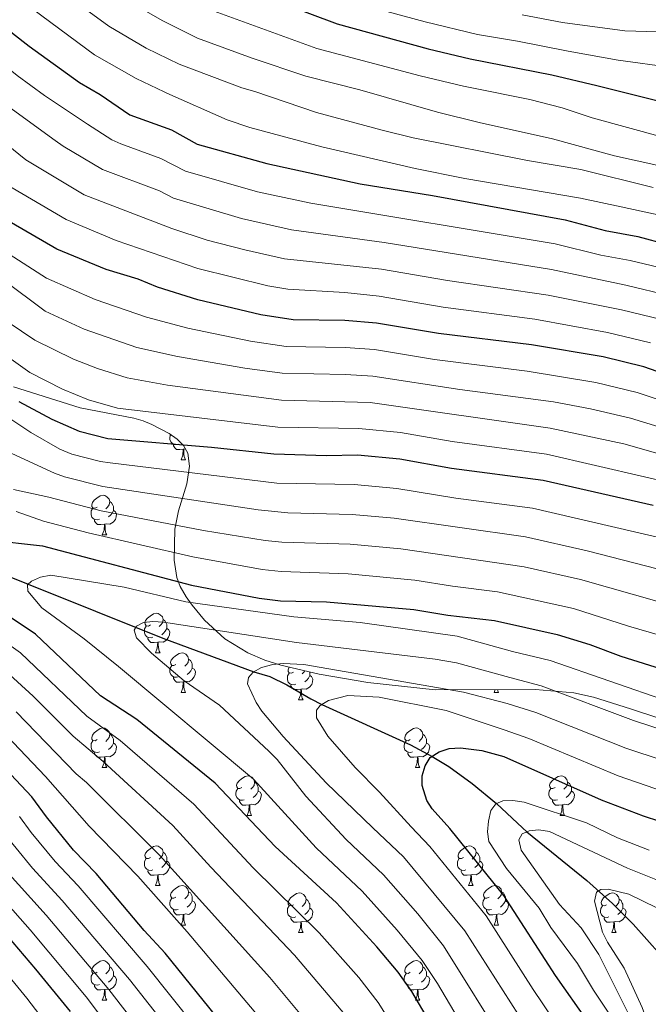
# Model space of a CAD drawing. Units: metres. Extents: x 626266 to 630776, y 775684 to 778737.
# Drawn here: x 630007 to 630166, y 776548 to 776797 of the extents above; entities that cross this region are included whole.
import ezdxf

# ---------------------------------------------------------------- set-up
doc = ezdxf.new("R2010")
doc.units = ezdxf.units.M
doc.header["$MEASUREMENT"] = 0
doc.linetypes.add('DGN Style 3', pattern=[78.599556, 56.14254, -22.457016])
for name, color, linetype, lineweight in [('Carátula', 7, 'Continuous', 0), ('Elementos auxiliares', 7, 'Continuous', 0), ('Entidades rústicas y varios', 7, 'Continuous', 0), ('Hidrografía', 7, 'Continuous', 0), ('Relieve y altimetría', 7, 'Continuous', 0)]:
    doc.layers.add(name, color=color, linetype=linetype, lineweight=lineweight)

msp = doc.modelspace()

# ---------------------------------------------------------------- linework, layer by layer
at = {"layer": 'Carátula', "color": 7, "linetype": 'Continuous', "lineweight": 0}
msp.add_3dface([(626321.898, 775683.749), (630776.1, 775767.868), (630720.02, 778737.35), (626265.818, 778653.231)], dxfattribs=at)
at = {"layer": 'Elementos auxiliares', "color": 250, "linetype": 'Continuous', "lineweight": 0}
msp.add_3dface([(630549.46, 778471.82, 609), (627161.23, 778407.81, 1017.841), (627204.42, 776094.24, 713), (630593.82, 776158.25, 347.573)], dxfattribs=at)
at = {"layer": 'Entidades rústicas y varios', "color": 92, "linetype": 'Continuous', "lineweight": 0, "flags": 128}
for points in [[(630046.923, 776689.799), (630046.498, 776689.639), (630045.913, 776689.699), (630045.438, 776689.909), (630045.013, 776690.334), (630044.798, 776690.919), (630044.798, 776691.339), (630044.853, 776691.924), (630045.016, 776692.188)], [(630048.183, 776688.504), (630047.293, 776688.419), (630046.448, 776688.419), (630046.023, 776688.849), (630045.703, 776689.324), (630045.703, 776689.639)], [(630047.638, 776685.819), (630048.073, 776686.979), (630048.183, 776688.504), (630048.293, 776688.504), (630048.328, 776687.919), (630048.363, 776687.234), (630048.433, 776686.619), (630048.548, 776686.219), (630048.763, 776685.819)], [(630048.67, 776688.618), (630048.293, 776688.504)], [(630047.638, 776685.819), (630048.763, 776685.819)], [(630026.36, 776673.831), (630025.83, 776673.566), (630025.3, 776673.621), (630025.035, 776673.991), (630024.98, 776674.416), (630025.14, 776674.936), (630025.62, 776675.531), (630026.255, 776676.061), (630027.155, 776676.646), (630027.9, 776676.806), (630028.325, 776676.751), (630028.855, 776676.436), (630029.385, 776675.851), (630029.545, 776675.211), (630029.435, 776674.361), (630029.01, 776673.831), (630028.59, 776673.406)], [(630029.545, 776675.211), (630030.02, 776674.896), (630030.335, 776674.256), (630030.495, 776673.936), (630030.495, 776673.356), (630030.495, 776672.931), (630030.125, 776672.241), (630029.705, 776671.761), (630029.225, 776671.341)], [(630026.945, 776670.751), (630026.52, 776670.591), (630025.935, 776670.651), (630025.46, 776670.861), (630025.035, 776671.286), (630024.82, 776671.871), (630024.82, 776672.291), (630024.875, 776672.876), (630025.3, 776673.566)], [(630030.495, 776672.931), (630030.95, 776672.681), (630031.295, 776672.066), (630031.185, 776671.341), (630030.975, 776670.701), (630030.39, 776669.961), (630029.595, 776669.481), (630028.745, 776669.586), (630028.315, 776669.456)], [(630028.205, 776669.456), (630027.315, 776669.371), (630026.47, 776669.371), (630026.045, 776669.801), (630025.725, 776670.276), (630025.725, 776670.591)], [(630027.66, 776666.771), (630028.095, 776667.931), (630028.205, 776669.456), (630028.315, 776669.456), (630028.35, 776668.871), (630028.385, 776668.186), (630028.455, 776667.571), (630028.57, 776667.171), (630028.785, 776666.771)], [(630027.66, 776666.771), (630028.785, 776666.771)], [(630039.863, 776643.922), (630039.333, 776643.657), (630038.803, 776643.712), (630038.538, 776644.082), (630038.483, 776644.507), (630038.643, 776645.027), (630039.123, 776645.622), (630039.758, 776646.152), (630040.658, 776646.737), (630041.403, 776646.897), (630041.828, 776646.842), (630042.358, 776646.527), (630042.888, 776645.942), (630043.048, 776645.302), (630042.938, 776644.452), (630042.513, 776643.922), (630042.093, 776643.497)], [(630043.048, 776645.302), (630043.523, 776644.987), (630043.838, 776644.347), (630043.998, 776644.027), (630043.998, 776643.447), (630043.998, 776643.022), (630043.628, 776642.332), (630043.208, 776641.852), (630042.728, 776641.432)], [(630040.448, 776640.842), (630040.023, 776640.682), (630039.438, 776640.742), (630038.963, 776640.952), (630038.538, 776641.377), (630038.323, 776641.962), (630038.323, 776642.382), (630038.378, 776642.967), (630038.803, 776643.657)], [(630043.998, 776643.022), (630044.453, 776642.772), (630044.798, 776642.157), (630044.688, 776641.432), (630044.478, 776640.792), (630043.893, 776640.052), (630043.098, 776639.572), (630042.248, 776639.677), (630041.818, 776639.547)], [(630041.708, 776639.547), (630040.818, 776639.462), (630039.973, 776639.462), (630039.548, 776639.892), (630039.228, 776640.367), (630039.228, 776640.682)], [(630041.163, 776636.862), (630041.598, 776638.022), (630041.708, 776639.547), (630041.818, 776639.547), (630041.853, 776638.962), (630041.888, 776638.277), (630041.958, 776637.662), (630042.073, 776637.262), (630042.288, 776636.862)], [(630041.163, 776636.862), (630042.288, 776636.862)], [(630046.338, 776633.887), (630045.808, 776633.622), (630045.278, 776633.677), (630045.013, 776634.047), (630044.958, 776634.472), (630045.118, 776634.992), (630045.598, 776635.587), (630046.233, 776636.117), (630047.133, 776636.702), (630047.878, 776636.862), (630048.303, 776636.807), (630048.833, 776636.492), (630049.363, 776635.907), (630049.523, 776635.267), (630049.413, 776634.417), (630048.988, 776633.887), (630048.568, 776633.462)], [(630049.523, 776635.267), (630049.998, 776634.952), (630050.313, 776634.312), (630050.473, 776633.992), (630050.473, 776633.412), (630050.473, 776632.987), (630050.103, 776632.297), (630049.683, 776631.817), (630049.203, 776631.397)], [(630046.923, 776630.807), (630046.498, 776630.647), (630045.913, 776630.707), (630045.438, 776630.917), (630045.013, 776631.342), (630044.798, 776631.927), (630044.798, 776632.347), (630044.853, 776632.932), (630045.278, 776633.622)], [(630050.473, 776632.987), (630050.928, 776632.737), (630051.273, 776632.122), (630051.163, 776631.397), (630050.953, 776630.757), (630050.368, 776630.017), (630049.573, 776629.537), (630048.723, 776629.642), (630048.293, 776629.512)], [(630076.11, 776631.982), (630075.58, 776631.717), (630075.05, 776631.772), (630074.785, 776632.142), (630074.73, 776632.567), (630074.89, 776633.087), (630075.021, 776633.25)], [(630079.018, 776632.304), (630078.76, 776631.982), (630078.34, 776631.557)], [(630080.245, 776632.013), (630080.245, 776631.507), (630080.245, 776631.082), (630079.875, 776630.392), (630079.455, 776629.912), (630078.975, 776629.492)], [(630048.183, 776629.512), (630047.293, 776629.427), (630046.448, 776629.427), (630046.023, 776629.857), (630045.703, 776630.332), (630045.703, 776630.647)], [(630047.638, 776626.827), (630048.073, 776627.987), (630048.183, 776629.512), (630048.293, 776629.512), (630048.328, 776628.927), (630048.363, 776628.242), (630048.433, 776627.627), (630048.548, 776627.227), (630048.763, 776626.827)], [(630076.695, 776628.902), (630076.27, 776628.742), (630075.685, 776628.802), (630075.21, 776629.012), (630074.785, 776629.437), (630074.57, 776630.022), (630074.57, 776630.442), (630074.625, 776631.027), (630075.05, 776631.717)], [(630080.245, 776631.082), (630080.7, 776630.832), (630081.045, 776630.217), (630080.935, 776629.492), (630080.725, 776628.852), (630080.14, 776628.112), (630079.345, 776627.632), (630078.495, 776627.737), (630078.065, 776627.607)], [(630047.638, 776626.827), (630048.763, 776626.827)], [(630077.955, 776627.607), (630077.065, 776627.522), (630076.22, 776627.522), (630075.795, 776627.952), (630075.475, 776628.427), (630075.475, 776628.742)], [(630077.41, 776624.922), (630077.845, 776626.082), (630077.955, 776627.607), (630078.065, 776627.607), (630078.1, 776627.022), (630078.135, 776626.337), (630078.205, 776625.722), (630078.32, 776625.322), (630078.535, 776624.922)], [(630126.965, 776626.827), (630127.228, 776627.53)], [(630126.965, 776626.827), (630128.09, 776626.827)], [(630127.788, 776627.531), (630127.875, 776627.227), (630128.09, 776626.827)], [(630077.41, 776624.922), (630078.535, 776624.922)], [(630026.36, 776614.839), (630025.83, 776614.574), (630025.3, 776614.629), (630025.035, 776614.999), (630024.98, 776615.424), (630025.14, 776615.944), (630025.62, 776616.539), (630026.255, 776617.069), (630027.155, 776617.654), (630027.9, 776617.814), (630028.325, 776617.759), (630028.855, 776617.444), (630029.385, 776616.859), (630029.545, 776616.219), (630029.435, 776615.369), (630029.01, 776614.839), (630028.59, 776614.414)], [(630105.687, 776614.839), (630105.157, 776614.574), (630104.627, 776614.629), (630104.362, 776614.999), (630104.307, 776615.424), (630104.467, 776615.944), (630104.947, 776616.539), (630105.582, 776617.069), (630106.482, 776617.654), (630107.227, 776617.814), (630107.652, 776617.759), (630108.182, 776617.444), (630108.712, 776616.859), (630108.872, 776616.219), (630108.762, 776615.369), (630108.337, 776614.839), (630107.917, 776614.414)], [(630026.945, 776611.759), (630026.52, 776611.599), (630025.935, 776611.659), (630025.46, 776611.869), (630025.035, 776612.294), (630024.82, 776612.879), (630024.82, 776613.299), (630024.875, 776613.884), (630025.3, 776614.574)], [(630029.545, 776616.219), (630030.02, 776615.904), (630030.335, 776615.264), (630030.495, 776614.944), (630030.495, 776614.364), (630030.495, 776613.939), (630030.125, 776613.249), (630029.705, 776612.769), (630029.225, 776612.349)], [(630106.272, 776611.759), (630105.847, 776611.599), (630105.262, 776611.659), (630104.787, 776611.869), (630104.362, 776612.294), (630104.147, 776612.879), (630104.147, 776613.299), (630104.202, 776613.884), (630104.627, 776614.574)], [(630108.872, 776616.219), (630109.347, 776615.904), (630109.662, 776615.264), (630109.822, 776614.944), (630109.822, 776614.364), (630109.822, 776613.939), (630109.452, 776613.249), (630109.032, 776612.769), (630108.552, 776612.349)], [(630030.495, 776613.939), (630030.95, 776613.689), (630031.295, 776613.074), (630031.185, 776612.349), (630030.975, 776611.709), (630030.39, 776610.969), (630029.595, 776610.489), (630028.745, 776610.594), (630028.315, 776610.464)], [(630109.822, 776613.939), (630110.277, 776613.689), (630110.622, 776613.074), (630110.512, 776612.349), (630110.302, 776611.709), (630109.717, 776610.969), (630108.922, 776610.489), (630108.072, 776610.594), (630107.642, 776610.464)], [(630028.205, 776610.464), (630027.315, 776610.379), (630026.47, 776610.379), (630026.045, 776610.809), (630025.725, 776611.284), (630025.725, 776611.599)], [(630027.66, 776607.779), (630028.095, 776608.939), (630028.205, 776610.464), (630028.315, 776610.464), (630028.35, 776609.879), (630028.385, 776609.194), (630028.455, 776608.579), (630028.57, 776608.179), (630028.785, 776607.779)], [(630107.532, 776610.464), (630106.642, 776610.379), (630105.797, 776610.379), (630105.372, 776610.809), (630105.052, 776611.284), (630105.052, 776611.599)], [(630106.987, 776607.779), (630107.422, 776608.939), (630107.532, 776610.464), (630107.642, 776610.464), (630107.677, 776609.879), (630107.712, 776609.194), (630107.782, 776608.579), (630107.897, 776608.179), (630108.112, 776607.779)], [(630027.66, 776607.779), (630028.785, 776607.779)], [(630106.987, 776607.779), (630108.112, 776607.779)], [(630063.051, 776602.699), (630062.521, 776602.434), (630061.991, 776602.489), (630061.726, 776602.859), (630061.671, 776603.284), (630061.831, 776603.804), (630062.311, 776604.399), (630062.946, 776604.929), (630063.846, 776605.514), (630064.591, 776605.674), (630065.016, 776605.619), (630065.546, 776605.304), (630066.076, 776604.719), (630066.236, 776604.079), (630066.126, 776603.229), (630065.701, 776602.699), (630065.281, 776602.274)], [(630142.378, 776602.699), (630141.848, 776602.434), (630141.318, 776602.489), (630141.053, 776602.859), (630140.998, 776603.284), (630141.158, 776603.804), (630141.638, 776604.399), (630142.273, 776604.929), (630143.173, 776605.514), (630143.918, 776605.674), (630144.343, 776605.619), (630144.873, 776605.304), (630145.403, 776604.719), (630145.563, 776604.079), (630145.453, 776603.229), (630145.028, 776602.699), (630144.608, 776602.274)], [(630063.636, 776599.619), (630063.211, 776599.459), (630062.626, 776599.519), (630062.151, 776599.729), (630061.726, 776600.154), (630061.511, 776600.739), (630061.511, 776601.159), (630061.566, 776601.744), (630061.991, 776602.434)], [(630067.186, 776601.799), (630067.641, 776601.549), (630067.986, 776600.934), (630067.876, 776600.209), (630067.666, 776599.569), (630067.081, 776598.829), (630066.286, 776598.349), (630065.436, 776598.454), (630065.006, 776598.324)], [(630066.236, 776604.079), (630066.711, 776603.764), (630067.026, 776603.124), (630067.186, 776602.804), (630067.186, 776602.224), (630067.186, 776601.799), (630066.816, 776601.109), (630066.396, 776600.629), (630065.916, 776600.209)], [(630142.963, 776599.619), (630142.538, 776599.459), (630141.953, 776599.519), (630141.478, 776599.729), (630141.053, 776600.154), (630140.838, 776600.739), (630140.838, 776601.159), (630140.893, 776601.744), (630141.318, 776602.434)], [(630146.513, 776601.799), (630146.968, 776601.549), (630147.313, 776600.934), (630147.203, 776600.209), (630146.993, 776599.569), (630146.408, 776598.829), (630145.613, 776598.349), (630144.763, 776598.454), (630144.333, 776598.324)], [(630145.563, 776604.079), (630146.038, 776603.764), (630146.353, 776603.124), (630146.513, 776602.804), (630146.513, 776602.224), (630146.513, 776601.799), (630146.143, 776601.109), (630145.723, 776600.629), (630145.243, 776600.209)], [(630064.896, 776598.324), (630064.006, 776598.239), (630063.161, 776598.239), (630062.736, 776598.669), (630062.416, 776599.144), (630062.416, 776599.459)], [(630144.223, 776598.324), (630143.333, 776598.239), (630142.488, 776598.239), (630142.063, 776598.669), (630141.743, 776599.144), (630141.743, 776599.459)], [(630064.351, 776595.639), (630064.786, 776596.799), (630064.896, 776598.324), (630065.006, 776598.324), (630065.041, 776597.739), (630065.076, 776597.054), (630065.146, 776596.439), (630065.261, 776596.039), (630065.476, 776595.639)], [(630143.678, 776595.639), (630144.113, 776596.799), (630144.223, 776598.324), (630144.333, 776598.324), (630144.368, 776597.739), (630144.403, 776597.054), (630144.473, 776596.439), (630144.588, 776596.039), (630144.803, 776595.639)], [(630064.351, 776595.639), (630065.476, 776595.639)], [(630143.678, 776595.639), (630144.803, 776595.639)], [(630039.863, 776584.93), (630039.333, 776584.665), (630038.803, 776584.72), (630038.538, 776585.09), (630038.483, 776585.515), (630038.643, 776586.035), (630039.123, 776586.63), (630039.758, 776587.16), (630040.658, 776587.745), (630041.403, 776587.905), (630041.828, 776587.85), (630042.358, 776587.535), (630042.888, 776586.95), (630043.048, 776586.31), (630042.938, 776585.46), (630042.513, 776584.93), (630042.093, 776584.505)], [(630119.19, 776584.93), (630118.66, 776584.665), (630118.13, 776584.72), (630117.865, 776585.09), (630117.81, 776585.515), (630117.97, 776586.035), (630118.45, 776586.63), (630119.085, 776587.16), (630119.985, 776587.745), (630120.73, 776587.905), (630121.155, 776587.85), (630121.685, 776587.535), (630122.215, 776586.95), (630122.375, 776586.31), (630122.265, 776585.46), (630121.84, 776584.93), (630121.42, 776584.505)], [(630040.448, 776581.85), (630040.023, 776581.69), (630039.438, 776581.75), (630038.963, 776581.96), (630038.538, 776582.385), (630038.323, 776582.97), (630038.323, 776583.39), (630038.378, 776583.975), (630038.803, 776584.665)], [(630043.048, 776586.31), (630043.523, 776585.995), (630043.838, 776585.355), (630043.998, 776585.035), (630043.998, 776584.455), (630043.998, 776584.03), (630043.628, 776583.34), (630043.208, 776582.86), (630042.728, 776582.44)], [(630119.775, 776581.85), (630119.35, 776581.69), (630118.765, 776581.75), (630118.29, 776581.96), (630117.865, 776582.385), (630117.65, 776582.97), (630117.65, 776583.39), (630117.705, 776583.975), (630118.13, 776584.665)], [(630122.375, 776586.31), (630122.85, 776585.995), (630123.165, 776585.355), (630123.325, 776585.035), (630123.325, 776584.455), (630123.325, 776584.03), (630122.955, 776583.34), (630122.535, 776582.86), (630122.055, 776582.44)], [(630043.998, 776584.03), (630044.453, 776583.78), (630044.798, 776583.165), (630044.688, 776582.44), (630044.478, 776581.8), (630043.893, 776581.06), (630043.098, 776580.58), (630042.248, 776580.685), (630041.818, 776580.555)], [(630123.325, 776584.03), (630123.78, 776583.78), (630124.125, 776583.165), (630124.015, 776582.44), (630123.805, 776581.8), (630123.22, 776581.06), (630122.425, 776580.58), (630121.575, 776580.685), (630121.145, 776580.555)], [(630041.708, 776580.555), (630040.818, 776580.47), (630039.973, 776580.47), (630039.548, 776580.9), (630039.228, 776581.375), (630039.228, 776581.69)], [(630041.163, 776577.87), (630041.598, 776579.03), (630041.708, 776580.555), (630041.818, 776580.555), (630041.853, 776579.97), (630041.888, 776579.285), (630041.958, 776578.67), (630042.073, 776578.27), (630042.288, 776577.87)], [(630121.035, 776580.555), (630120.145, 776580.47), (630119.3, 776580.47), (630118.875, 776580.9), (630118.555, 776581.375), (630118.555, 776581.69)], [(630120.49, 776577.87), (630120.925, 776579.03), (630121.035, 776580.555), (630121.145, 776580.555), (630121.18, 776579.97), (630121.215, 776579.285), (630121.285, 776578.67), (630121.4, 776578.27), (630121.615, 776577.87)], [(630041.163, 776577.87), (630042.288, 776577.87)], [(630046.338, 776574.895), (630045.808, 776574.63), (630045.278, 776574.685), (630045.013, 776575.055), (630044.958, 776575.48), (630045.118, 776576), (630045.598, 776576.595), (630046.233, 776577.125), (630047.133, 776577.71), (630047.878, 776577.87), (630048.303, 776577.815), (630048.833, 776577.5), (630049.363, 776576.915), (630049.523, 776576.275), (630049.413, 776575.425), (630048.988, 776574.895), (630048.568, 776574.47)], [(630120.49, 776577.87), (630121.615, 776577.87)], [(630125.665, 776574.895), (630125.135, 776574.63), (630124.605, 776574.685), (630124.34, 776575.055), (630124.285, 776575.48), (630124.445, 776576), (630124.925, 776576.595), (630125.56, 776577.125), (630126.46, 776577.71), (630127.205, 776577.87), (630127.63, 776577.815), (630128.16, 776577.5), (630128.69, 776576.915), (630128.85, 776576.275), (630128.74, 776575.425), (630128.315, 776574.895), (630127.895, 776574.47)], [(630046.923, 776571.815), (630046.498, 776571.655), (630045.913, 776571.715), (630045.438, 776571.925), (630045.013, 776572.35), (630044.798, 776572.935), (630044.798, 776573.355), (630044.853, 776573.94), (630045.278, 776574.63)], [(630049.523, 776576.275), (630049.998, 776575.96), (630050.313, 776575.32), (630050.473, 776575), (630050.473, 776574.42), (630050.473, 776573.995), (630050.103, 776573.305), (630049.683, 776572.825), (630049.203, 776572.405)], [(630076.11, 776572.99), (630075.58, 776572.725), (630075.05, 776572.78), (630074.785, 776573.15), (630074.73, 776573.575), (630074.89, 776574.095), (630075.37, 776574.69), (630076.005, 776575.22), (630076.905, 776575.805), (630077.65, 776575.965), (630078.075, 776575.91), (630078.605, 776575.595), (630079.135, 776575.01), (630079.295, 776574.37), (630079.185, 776573.52), (630078.76, 776572.99), (630078.34, 776572.565)], [(630079.295, 776574.37), (630079.77, 776574.055), (630080.085, 776573.415), (630080.245, 776573.095), (630080.245, 776572.515), (630080.245, 776572.09), (630079.875, 776571.4), (630079.455, 776570.92), (630078.975, 776570.5)], [(630126.25, 776571.815), (630125.825, 776571.655), (630125.24, 776571.715), (630124.765, 776571.925), (630124.34, 776572.35), (630124.125, 776572.935), (630124.125, 776573.355), (630124.18, 776573.94), (630124.605, 776574.63)], [(630128.85, 776576.275), (630129.325, 776575.96), (630129.64, 776575.32), (630129.8, 776575), (630129.8, 776574.42), (630129.8, 776573.995), (630129.43, 776573.305), (630129.01, 776572.825), (630128.53, 776572.405)], [(630155.437, 776572.99), (630154.907, 776572.725), (630154.377, 776572.78), (630154.112, 776573.15), (630154.057, 776573.575), (630154.217, 776574.095), (630154.697, 776574.69), (630155.332, 776575.22), (630156.232, 776575.805), (630156.977, 776575.965), (630157.402, 776575.91), (630157.932, 776575.595), (630158.462, 776575.01), (630158.622, 776574.37), (630158.512, 776573.52), (630158.087, 776572.99), (630157.667, 776572.565)], [(630158.622, 776574.37), (630159.097, 776574.055), (630159.412, 776573.415), (630159.572, 776573.095), (630159.572, 776572.515), (630159.572, 776572.09), (630159.202, 776571.4), (630158.782, 776570.92), (630158.302, 776570.5)], [(630050.473, 776573.995), (630050.928, 776573.745), (630051.273, 776573.13), (630051.163, 776572.405), (630050.953, 776571.765), (630050.368, 776571.025), (630049.573, 776570.545), (630048.723, 776570.65), (630048.293, 776570.52)], [(630076.695, 776569.91), (630076.27, 776569.75), (630075.685, 776569.81), (630075.21, 776570.02), (630074.785, 776570.445), (630074.57, 776571.03), (630074.57, 776571.45), (630074.625, 776572.035), (630075.05, 776572.725)], [(630080.245, 776572.09), (630080.7, 776571.84), (630081.045, 776571.225), (630080.935, 776570.5), (630080.725, 776569.86), (630080.14, 776569.12), (630079.345, 776568.64), (630078.495, 776568.745), (630078.065, 776568.615)], [(630129.8, 776573.995), (630130.255, 776573.745), (630130.6, 776573.13), (630130.49, 776572.405), (630130.28, 776571.765), (630129.695, 776571.025), (630128.9, 776570.545), (630128.05, 776570.65), (630127.62, 776570.52)], [(630156.022, 776569.91), (630155.597, 776569.75), (630155.012, 776569.81), (630154.537, 776570.02), (630154.112, 776570.445), (630153.897, 776571.03), (630153.897, 776571.45), (630153.952, 776572.035), (630154.377, 776572.725)], [(630159.572, 776572.09), (630160.027, 776571.84), (630160.372, 776571.225), (630160.262, 776570.5), (630160.052, 776569.86), (630159.467, 776569.12), (630158.672, 776568.64), (630157.822, 776568.745), (630157.392, 776568.615)], [(630048.183, 776570.52), (630047.293, 776570.435), (630046.448, 776570.435), (630046.023, 776570.865), (630045.703, 776571.34), (630045.703, 776571.655)], [(630047.638, 776567.835), (630048.073, 776568.995), (630048.183, 776570.52), (630048.293, 776570.52), (630048.328, 776569.935), (630048.363, 776569.25), (630048.433, 776568.635), (630048.548, 776568.235), (630048.763, 776567.835)], [(630077.955, 776568.615), (630077.065, 776568.53), (630076.22, 776568.53), (630075.795, 776568.96), (630075.475, 776569.435), (630075.475, 776569.75)], [(630127.51, 776570.52), (630126.62, 776570.435), (630125.775, 776570.435), (630125.35, 776570.865), (630125.03, 776571.34), (630125.03, 776571.655)], [(630126.965, 776567.835), (630127.4, 776568.995), (630127.51, 776570.52), (630127.62, 776570.52), (630127.655, 776569.935), (630127.69, 776569.25), (630127.76, 776568.635), (630127.875, 776568.235), (630128.09, 776567.835)], [(630157.282, 776568.615), (630156.392, 776568.53), (630155.547, 776568.53), (630155.122, 776568.96), (630154.802, 776569.435), (630154.802, 776569.75)], [(630047.638, 776567.835), (630048.763, 776567.835)], [(630077.41, 776565.93), (630077.845, 776567.09), (630077.955, 776568.615), (630078.065, 776568.615), (630078.1, 776568.03), (630078.135, 776567.345), (630078.205, 776566.73), (630078.32, 776566.33), (630078.535, 776565.93)], [(630126.965, 776567.835), (630128.09, 776567.835)], [(630156.737, 776565.93), (630157.172, 776567.09), (630157.282, 776568.615), (630157.392, 776568.615), (630157.427, 776568.03), (630157.462, 776567.345), (630157.532, 776566.73), (630157.647, 776566.33), (630157.862, 776565.93)], [(630077.41, 776565.93), (630078.535, 776565.93)], [(630156.737, 776565.93), (630157.862, 776565.93)], [(630026.36, 776555.847), (630025.83, 776555.582), (630025.3, 776555.637), (630025.035, 776556.007), (630024.98, 776556.432), (630025.14, 776556.952), (630025.62, 776557.547), (630026.255, 776558.077), (630027.155, 776558.662), (630027.9, 776558.822), (630028.325, 776558.767), (630028.855, 776558.452), (630029.385, 776557.867), (630029.545, 776557.227), (630029.435, 776556.377), (630029.01, 776555.847), (630028.59, 776555.422)], [(630029.545, 776557.227), (630030.02, 776556.912), (630030.335, 776556.272), (630030.495, 776555.952), (630030.495, 776555.372), (630030.495, 776554.947), (630030.125, 776554.257), (630029.705, 776553.777), (630029.225, 776553.357)], [(630105.687, 776555.847), (630105.157, 776555.582), (630104.627, 776555.637), (630104.362, 776556.007), (630104.307, 776556.432), (630104.467, 776556.952), (630104.947, 776557.547), (630105.582, 776558.077), (630106.482, 776558.662), (630107.227, 776558.822), (630107.652, 776558.767), (630108.182, 776558.452), (630108.712, 776557.867), (630108.872, 776557.227), (630108.762, 776556.377), (630108.337, 776555.847), (630107.917, 776555.422)], [(630108.872, 776557.227), (630109.347, 776556.912), (630109.662, 776556.272), (630109.822, 776555.952), (630109.822, 776555.372), (630109.822, 776554.947), (630109.452, 776554.257), (630109.032, 776553.777), (630108.552, 776553.357)], [(630026.945, 776552.767), (630026.52, 776552.607), (630025.935, 776552.667), (630025.46, 776552.877), (630025.035, 776553.302), (630024.82, 776553.887), (630024.82, 776554.307), (630024.875, 776554.892), (630025.3, 776555.582)], [(630030.495, 776554.947), (630030.95, 776554.697), (630031.295, 776554.082), (630031.185, 776553.357), (630030.975, 776552.717), (630030.39, 776551.977), (630029.595, 776551.497), (630028.745, 776551.602), (630028.315, 776551.472)], [(630106.272, 776552.767), (630105.847, 776552.607), (630105.262, 776552.667), (630104.787, 776552.877), (630104.362, 776553.302), (630104.147, 776553.887), (630104.147, 776554.307), (630104.202, 776554.892), (630104.627, 776555.582)], [(630109.822, 776554.947), (630110.277, 776554.697), (630110.622, 776554.082), (630110.512, 776553.357), (630110.302, 776552.717), (630109.717, 776551.977), (630108.922, 776551.497), (630108.072, 776551.602), (630107.642, 776551.472)], [(630028.205, 776551.472), (630027.315, 776551.387), (630026.47, 776551.387), (630026.045, 776551.817), (630025.725, 776552.292), (630025.725, 776552.607)], [(630107.532, 776551.472), (630106.642, 776551.387), (630105.797, 776551.387), (630105.372, 776551.817), (630105.052, 776552.292), (630105.052, 776552.607)], [(630027.66, 776548.787), (630028.095, 776549.947), (630028.205, 776551.472), (630028.315, 776551.472), (630028.35, 776550.887), (630028.385, 776550.202), (630028.455, 776549.587), (630028.57, 776549.187), (630028.785, 776548.787)], [(630106.987, 776548.787), (630107.422, 776549.947), (630107.532, 776551.472), (630107.642, 776551.472), (630107.677, 776550.887), (630107.712, 776550.202), (630107.782, 776549.587), (630107.897, 776549.187), (630108.112, 776548.787)], [(630027.66, 776548.787), (630028.785, 776548.787)], [(630106.987, 776548.787), (630108.112, 776548.787)]]:
    msp.add_lwpolyline(points, dxfattribs=at)
at = {"layer": 'Entidades rústicas y varios', "color": 92, "linetype": 'Continuous', "lineweight": 0, "ltscale": 0.5}
msp.add_polyline3d([(630005.166, 776704.313, 486.226), (630022.087, 776698.986, 486.226), (630035.629, 776696.321, 486.226), (630037.998, 776695.682, 486.027), (630040.253, 776694.782, 485.474), (630044.608, 776692.481, 483.647), (630046.599, 776691.049, 482.583), (630048.225, 776689.395, 481.506), (630049.317, 776687.487, 480.462), (630049.773, 776684.155, 478.975), (630049.075, 776679.69, 477.057), (630046.981, 776672.86, 474.221), (630046.03, 776668.208, 472.369), (630045.869, 776660.367, 469.596), (630046.553, 776655.952, 468.358), (630047.425, 776653.67, 467.942), (630048.935, 776651.037, 467.366), (630050.448, 776648.912, 466.658), (630053.602, 776645.105, 464.817), (630058.747, 776640.421, 461.475), (630064.542, 776636.849, 458.21), (630068.849, 776635.016, 456.507), (630072.869, 776633.759, 455.579), (630082.645, 776631.445, 454.43), (630094.926, 776629.315, 453.659), (630112.037, 776627.481, 453.156), (630137.391, 776627.562, 452.792), (630147.167, 776626.725, 453.07), (630152.142, 776625.64, 453.505), (630161.492, 776622.667, 455.855), (630168.925, 776620.169, 456.893)], dxfattribs=at)
at = {"layer": 'Hidrografía', "color": 142, "linetype": 'DGN Style 3', "lineweight": 25}
msp.add_polyline3d([(629987.651, 776662.633, 449.93), (629998.968, 776658.246, 447.171), (630008.89, 776654.272, 445), (630042.995, 776640.531, 438.787), (630066.07, 776632.041, 435), (630070.142, 776630.854, 435), (630074.461, 776628.707, 433.649), (630080.534, 776625.19, 430.858), (630083.264, 776623.725, 430), (630105.732, 776613.524, 426.123), (630111.259, 776610.606, 425), (630115.445, 776608.01, 423.972), (630121.386, 776603.706, 422.238), (630127.56, 776598.64, 420), (630134.119, 776592.502, 415.469), (630135.252, 776591.501, 415), (630150.444, 776579.086, 410.865), (630156.974, 776573.255, 408.921), (630162.138, 776568.029, 407.304), (630169.111, 776560.249, 405)], dxfattribs=at)
at = {"layer": 'Relieve y altimetría', "color": 30, "linetype": 'Continuous', "lineweight": 0, "flags": 128}
for points, elevation in [([(629979.649, 776810.412), (629995.475, 776792.328), (629999.074, 776788.856), (630006.065, 776783.22), (630013.009, 776778.208), (630023.898, 776770.899), (630030.063, 776766.935), (630032.325, 776765.877), (630042.513, 776762.194), (630048.736, 776759.017), (630066.966, 776753.732), (630080.476, 776750.841), (630142.399, 776740.533), (630154.003, 776737.678), (630161.382, 776736.343), (630173.823, 776733.375)], 520), ([(630015.26, 776806.091), (630029.312, 776795.749), (630038.816, 776790.205), (630047.1, 776786.096), (630063.03, 776780.14)], 535), ([(630033.764, 776802.444), (630042.97, 776797.085), (630051.802, 776792.724), (630065.609, 776787.596), (630079.219, 776783.056), (630092.947, 776779.642), (630112.579, 776773.981), (630123.159, 776771.315), (630141.723, 776767.156), (630157.422, 776762.885), (630173.155, 776759.445)], 540), ([(630089.123, 776802.422), (630109.435, 776796.813), (630122.735, 776793.653), (630132.911, 776791.979), (630145.719, 776789.384), (630158.372, 776787.097), (630171.955, 776785.257)], 555), ([(629978.849, 776799.642), (629986.281, 776791.448), (629990.112, 776786.772), (629993.903, 776783.185), (630000.169, 776777.978), (630015.757, 776766.765), (630017.776, 776765.29), (630027.701, 776759.437), (630042.196, 776754.003), (630045.733, 776752.172), (630062.937, 776747.006), (630075.601, 776744.135), (630099.094, 776740.914), (630141.515, 776734.031), (630160.283, 776730.057), (630171.577, 776727.38)], 515), ([(630010.068, 776800.048), (630025.709, 776788.523), (630036.277, 776782.455), (630043.31, 776779.066), (630044.036, 776778.765), (630059.306, 776771.993), (630065.068, 776770.054), (630083.33, 776765.141), (630106.958, 776759.674), (630119.491, 776757.098), (630148.791, 776752.119), (630159.147, 776749.984)], 530), ([(630055.122, 776799.93), (630082.006, 776790.117), (630108.189, 776783.196), (630119.177, 776780.574), (630121.338, 776780.152), (630136.012, 776777.129), (630144.204, 776775.026), (630151.752, 776772.511), (630169.675, 776767.608)], 545), ([(630134.032, 776798.659), (630144.263, 776796.697), (630160.043, 776794.548), (630209.763, 776793.017), (630217.528, 776791.661)], 560), ([(630063.03, 776780.14), (630066.278, 776779.164), (630081.954, 776773.833), (630098.537, 776769.347), (630106.423, 776767.479), (630135.393, 776761.705), (630148.912, 776759.412), (630167.265, 776754.83)], 535), ([(629988.632, 776777.771), (630008.263, 776761.849), (630023.076, 776753.023), (630045.276, 776744.407), (630054.259, 776741.532), (630063.746, 776739.019), (630073.826, 776736.796), (630098.438, 776734.1), (630115.164, 776731.255), (630140.63, 776727.529), (630159.191, 776723.808), (630169.331, 776721.385)], 510), ([(630000.883, 776757.078), (630018.501, 776746.697), (630031.219, 776741.406), (630051.89, 776734.325), (630069.596, 776729.921), (630074.697, 776729.088), (630089.097, 776728.214), (630097.782, 776727.285), (630113.993, 776724.523), (630137.279, 776721.432), (630155.662, 776718.114), (630166.534, 776715.499)], 505), ([(630159.147, 776749.984), (630177.462, 776745.993)], 530), ([(630179.02, 776697.628), (630163.151, 776702.867), (630152.749, 776705.36), (630135.323, 776708.288), (630111.848, 776711.267), (630096.664, 776713.739), (630089.212, 776714.286), (630074.227, 776714.549), (630065.243, 776715.909), (630049.332, 776719.163), (630038.894, 776722.004), (630025.855, 776726.485), (630013.547, 776731.897), (629991.192, 776746.097)], 495), ([(630176.698, 776691.683), (630161.463, 776696.339), (630151.404, 776698.72), (630142.008, 776700.464), (630118.289, 776703.647), (630096.201, 776707.007), (630089.279, 776707.461), (630073.231, 776707.749), (630063.819, 776709.041), (630046.76, 776711.963), (630036.443, 776714.292), (630023.108, 776718.891), (630013.187, 776723.464), (629991.673, 776739.574)], 490), ([(630174.376, 776685.739), (630159.775, 776689.811), (630141.116, 776693.85), (630095.537, 776700.299), (630073.11, 776700.886), (630044.188, 776704.763), (630033.992, 776706.586), (630026.408, 776708.927), (630020.362, 776711.297), (630010.567, 776716.103), (629996.988, 776725.241)], 485), ([(630189.86, 776675.73), (630140.224, 776687.235), (630116.31, 776690.419), (630103.228, 776692.693), (630092.685, 776693.771), (630072.127, 776694.087), (630031.538, 776698.887), (630024.139, 776701.003), (630017.615, 776703.703), (630009.333, 776707.93), (630002.809, 776712.576)], 480), ([(630188.354, 776661.495), (630136.677, 776673.508), (630117.211, 776676.049), (630102.305, 776678.543), (630091.479, 776679.513), (630071.917, 776679.917), (630029.687, 776684.999), (630027.215, 776685.367), (630019.964, 776687.269), (630016.894, 776688.525), (630009.541, 776692.739), (629994.269, 776702.899)], 470), ([(630186.336, 776653.492), (630150.519, 776662.734), (630134.877, 776666.249), (630101.583, 776671.018), (630090.976, 776671.969), (630074.646, 776672.324), (630067.176, 776673.096), (630027.804, 776679.055), (630018.101, 776681.445), (630015.511, 776682.419), (630002.566, 776688.448)], 465), ([(630005.14, 776678.305), (630014.128, 776676.313), (630027.386, 776672.864), (630053.303, 776667.893), (630068.916, 776665.329), (630073.146, 776664.926), (630090.471, 776664.422), (630103.348, 776663.242), (630134.544, 776658.682), (630148.793, 776655.429), (630181.893, 776646.093)], 460), ([(630005.828, 776672.702), (630012.745, 776670.207), (630024.05, 776667.276), (630050.569, 776661.209), (630068.173, 776658.009), (630072.981, 776657.496), (630089.964, 776656.874), (630106.849, 776655.279), (630116.37, 776653.724), (630127.832, 776652.357), (630147.062, 776648.109), (630160.99, 776643.636), (630179.879, 776638.104)], 455), ([(630015.388, 776540.364), (630008.548, 776549.251), (629999.704, 776560.013), (629993.401, 776566.888), (629983.161, 776576.894), (629969.303, 776586.977), (629944.277, 776602.524), (629931.459, 776608.227), (629916.341, 776614.055), (629875.466, 776625.949), (629869.651, 776627.921), (629864.787, 776631.334), (629859.71, 776635.18), (629857.7, 776636.935), (629850.179, 776642.133), (629847.89, 776643.141), (629840.557, 776644.555), (629832.741, 776647.124), (629825.144, 776651.153), (629822.102, 776654.156), (629818.058, 776661.214), (629814.188, 776667.902)], 505), ([(629832.133, 776664.803), (629833.881, 776663.015), (629837.985, 776660.104), (629845.844, 776657.002), (629853.944, 776654.951), (629858.897, 776653.035), (629863.365, 776650.547), (629869.752, 776645.518), (629876.659, 776641.528), (629886.377, 776637.794), (629894.228, 776636.894), (629920.679, 776628.367), (629936.651, 776621.656), (629949.851, 776615.375), (629976.637, 776598.119), (629986.628, 776590.535), (629996.7, 776580.889), (630009.408, 776566.659), (630023.61, 776549.642), (630035.761, 776533.506)], 495), ([(630123.937, 776533.799), (630112.566, 776552.985), (630108.677, 776558.833), (630102.412, 776566.493), (630093.532, 776576.415), (630081.817, 776587.432), (630065.998, 776604.831), (630031.753, 776633.376), (630023.107, 776640.366), (630012.36, 776648.274), (630008.829, 776652.469), (630008.727, 776654.128), (630009.721, 776655.003), (630012.012, 776655.999), (630014.658, 776656.534), (630033.163, 776653.472), (630048.789, 776649.814), (630076.225, 776645.946), (630093.012, 776644.529), (630117.554, 776641.065), (630131.616, 776637.226), (630141.138, 776634.912), (630171.393, 776624.421)], 445), ([(629889.403, 776651.769), (629894.683, 776652.523), (629903.373, 776651.575), (629909.227, 776649.573), (629918.282, 776645.516), (629932.696, 776638.452), (629941.157, 776634.785), (629952.174, 776629.267), (629961.815, 776623.713), (629982.218, 776609.658), (629991.858, 776602.148), (630001.599, 776592.384), (630009.998, 776582.243), (630017.529, 776574.059), (630034.553, 776553.997), (630044.505, 776541.365)], 485), ([(629889.861, 776644.59), (629898.801, 776644.235), (629907.983, 776641.209), (629920.947, 776636.2), (629930.348, 776631.802), (629938.904, 776628.22), (629949.294, 776623.18), (629957.717, 776618.298), (629975.625, 776606.422), (629980.432, 776603.139), (629987.342, 776597.766), (629999.15, 776586.637), (630002.569, 776582.425), (630013.47, 776570.359), (630029.347, 776551.486), (630039.705, 776538.043)], 490), ([(630130.273, 776536.701), (630114.093, 776562.603), (630107.592, 776570.643), (630098.904, 776580.601), (630089.49, 776589.534), (630079.216, 776600.526), (630071.978, 776609.795), (630069.89, 776611.927), (630057.365, 776623.589), (630048.395, 776629.741), (630040.089, 776636.776), (630036.37, 776640.652), (630035.699, 776642.577), (630036.337, 776643.606), (630038.089, 776644.533), (630040.509, 776644.796), (630043.206, 776644.656), (630076.855, 776639.444), (630112.041, 776635.238), (630117.435, 776634.317), (630130.921, 776630.602), (630138.865, 776628.488), (630162.303, 776619.711), (630200.814, 776607.115)], 440), ([(630108.193, 776531.204), (630097.605, 776548.218), (630092.645, 776554.494), (630082.575, 776565.892), (630065.921, 776582.353), (630050.871, 776598.462), (630032.178, 776614.604), (630023.733, 776620.836), (630006.973, 776636.879), (630000.563, 776641.34)], 455), ([(630089.665, 776544.589), (630076.362, 776560.225), (630055.127, 776582.485), (630045.495, 776593.11), (630027.905, 776609.28), (630020.254, 776615.719), (630010.177, 776625.851), (630003.184, 776632.209)], 460), ([(630182.333, 776467.852), (630159.747, 776502.069), (630150.551, 776515.01), (630144.975, 776524.427), (630137.028, 776538.938), (630119.509, 776566.372), (630103.97, 776585.128), (630096.254, 776592.472), (630084.389, 776603.924), (630073.473, 776615.676), (630068.068, 776622.045), (630066.664, 776624.23), (630064.479, 776628.967), (630064.701, 776630.618), (630065.851, 776631.921), (630068.044, 776633.119), (630070.871, 776633.919), (630073.471, 776634.177), (630078.693, 776633.884), (630119.21, 776626.886), (630130.226, 776623.978), (630137.542, 776621.73), (630160.345, 776612.691), (630179.21, 776606.391)], 435), ([(630171.171, 776495.933), (630164.878, 776506.435), (630157.628, 776517.145), (630151.751, 776526.604), (630144.491, 776540.063), (630136.807, 776551.485), (630124.925, 776570.142), (630110.681, 776587.774), (630105.939, 776592.722), (630097.914, 776601.496), (630091.698, 776607.74), (630084.805, 776615.694), (630081.934, 776620.34), (630081.948, 776622.321), (630082.878, 776623.486), (630085, 776624.8), (630089.902, 776626.003), (630097.807, 776625.589), (630114.79, 776622.244), (630129.531, 776617.354), (630135.744, 776615.139), (630158.389, 776605.673), (630177.249, 776599.156)], 430), ([(630005.806, 776621.86), (630021.009, 776606.213), (630023.631, 776603.957), (630042.128, 776585.51), (630070.15, 776554.559), (630084.048, 776537.803)], 465), ([(630001.687, 776617.623), (630013.297, 776605.485), (630024.362, 776592.919), (630036.67, 776580.201), (630049.166, 776566.132), (630073.928, 776536.814)], 470), ([(630166.232, 776586.795), (630158.173, 776589.917), (630150.315, 776593.779), (630134.552, 776598.953), (630131.67, 776599.406), (630129.168, 776599.296), (630127.421, 776598.584), (630126.118, 776596.888), (630125.544, 776594.166), (630125.261, 776591.508), (630125.642, 776589), (630130.121, 776582.212), (630138.382, 776572.124), (630141.283, 776567.225), (630148.111, 776558.12), (630152.115, 776551.3), (630155.703, 776546.019), (630156.932, 776543.851), (630164.555, 776526.336), (630173.569, 776512.421)], 420), ([(630006.705, 776595.322), (630009.625, 776591.263), (630015.716, 776583.913), (630021.587, 776577.758), (630039.067, 776557.361), (630051.065, 776542.256)], 480), ([(630168.292, 776527.363), (630161.072, 776545.156), (630153.462, 776560.331), (630149.042, 776567.128), (630143.521, 776573.044), (630133.766, 776586.808), (630133.168, 776589.41), (630134.035, 776590.931), (630135.784, 776591.751), (630138.271, 776592.014), (630141, 776591.51), (630160.759, 776582.24), (630168.729, 776579.029)], 415), ([(630168.102, 776537.018), (630164.425, 776546.89), (630159.891, 776556.89), (630155.694, 776563.477), (630154.446, 776566.024), (630152.363, 776573.899), (630152.889, 776576.191), (630153.986, 776576.847), (630155.862, 776576.943), (630161.05, 776575.623), (630178.772, 776567.072)], 410)]:
    msp.add_lwpolyline(points, dxfattribs=dict(at, elevation=elevation))
at = {"layer": 'Relieve y altimetría', "color": 30, "linetype": 'Continuous', "lineweight": 30, "flags": 128}
for points, elevation in [([(630058.443, 776807.136), (630087.152, 776796.361), (630110.223, 776790.046), (630120.906, 776787.438), (630141.603, 776783.371), (630152.964, 776780.719), (630168.183, 776776.91)], 550), ([(630000.684, 776798.04), (630004.876, 776794.005), (630009.144, 776790.68), (630021.857, 776781.462), (630027.086, 776778.461), (630034.628, 776773.245), (630045.158, 776769.474), (630051.74, 776765.862), (630069.37, 776760.899), (630093.002, 776755.737), (630111.298, 776752.791), (630144.979, 776746.681), (630155.093, 776743.919), (630163.378, 776742.389), (630170.864, 776740.401)], 525), ([(630184.863, 776702.332), (630164.839, 776709.395), (630154.576, 776711.891), (630136.395, 776714.931), (630112.824, 776717.791), (630097.127, 776720.471), (630089.145, 776721.111), (630076.058, 776721.282), (630067.822, 776722.577), (630051.905, 776726.363), (630041.678, 776729.612), (630036.723, 776731.637), (630028.602, 776734.079), (630016.128, 776739.183), (629993.094, 776752.589)], 500), ([(630006.478, 776700.591), (630014.869, 776696.11), (630021.827, 776693.094), (630029.079, 776691.195), (630055.331, 776689.008), (630071.145, 776687.289), (630084.483, 776686.899), (630092.324, 776687.037), (630103.027, 776686.069), (630116.165, 776683.679), (630139.332, 776680.621), (630167.272, 776674.295)], 475), ([(629998.822, 776665.503), (630012.512, 776663.973), (630050.295, 776653.998), (630067.43, 776650.689), (630072.816, 776650.067), (630084.477, 776649.771), (630106.575, 776647.806), (630115.183, 776646.399), (630127.032, 776645.018), (630142.936, 776641.503), (630151.206, 776638.984), (630159.063, 776636.005), (630177.865, 776630.115)], 450), ([(630110.571, 776543.392), (630106.117, 776550.959), (630102.623, 776555.91), (630097.233, 776562.343), (630087.025, 776573.484), (630071.506, 776587.761), (630056.247, 776603.814), (630036.452, 776619.928), (630027.212, 776625.954), (630010.762, 776641.549), (630004.315, 776645.931)], 450), ([(630170.009, 776510.801), (630157.284, 776530.892), (630150.722, 776543.365), (630142.528, 776554.998), (630129.401, 776575.305), (630115.733, 776592.289), (630111.214, 776597.266), (630109.891, 776599.424), (630108.718, 776603.217), (630108.725, 776605.648), (630109.437, 776608.169), (630110.775, 776610.275), (630112.98, 776611.784), (630115.544, 776612.575), (630118.468, 776612.802), (630123.853, 776612.125), (630129.378, 776610.58), (630154.11, 776599.581), (630164.752, 776595.544), (630172.957, 776592.825)], 425), ([(630078.89, 776517.04), (630043.582, 776560.725), (630038.312, 776566.417), (630026.15, 776580.881), (630020.384, 776586.806), (630013.507, 776595.249), (630009.819, 776600.368), (630001.806, 776608.846)], 475), ([(630002.108, 776566.769), (630010.703, 776556.663), (630019.511, 776545.907)], 500)]:
    msp.add_lwpolyline(points, dxfattribs=dict(at, elevation=elevation))

doc.saveas('drawing.dxf')
